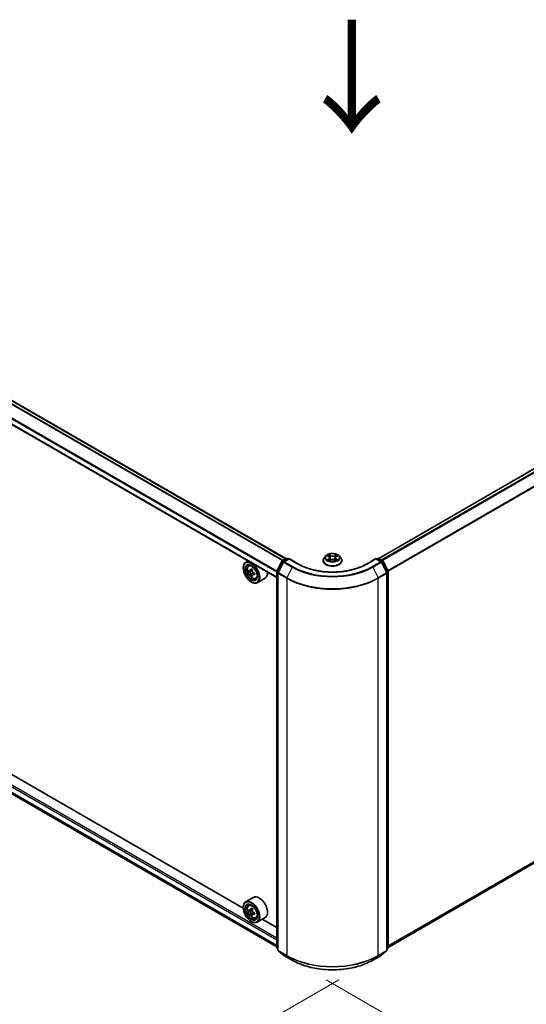
# Model space of a CAD drawing. Units: millimetres. Extents: x 36 to 9285, y 20 to 1846.
# Drawn here: x 160 to 216, y 496 to 605 of the extents above; entities that cross this region are included whole.
import ezdxf

# ---------------------------------------------------------------- set-up
doc = ezdxf.new("R2010")
doc.units = ezdxf.units.MM
doc.header["$LTSCALE"] = 2.5
doc.layers.get('Defpoints').update_dxf_attribs({"lineweight": 25})
for name, color, linetype, lineweight in [('Dimension (ISO)', 7, 'Continuous', 18), ('Symbol (ISO)', 7, 'Continuous', 18), ('Visible (ISO)', 7, 'Continuous', 35), ('Visible Narrow (ISO)', 7, 'Continuous', 25)]:
    doc.layers.add(name, color=color, linetype=linetype, lineweight=lineweight)
doc.styles.add('Note Text (TK)', font='MS PGothic.ttf')
doc.dimstyles.new('Default - Method 1b (TK)', dxfattribs={"dimscale": 2.5, "dimtxt": 2.5, "dimasz": 2.5, "dimexe": 1, "dimexo": 1.5, "dimgap": 1, "dimtad": 1, "dimdsep": 46, "dimtxsty": 'Note Text (TK)', "dimblk": 'OPEN', "dimcen": 0.09, "dimdle": 5, "dimclrd": 100, "dimclre": 100, "dimclrt": 7, "dimadec": 1, "dimazin": 1, "dimtfac": 1, "dimtmove": 0, "dimatfit": 3, "dimldrblk": 'OPEN', "dimfxl": 1, "dimtolj": 1, "dimlwd": -1, "dimlwe": -1, "dimarcsym": 0})

# ---------------------------------------------------------------- blocks, each defined once
blk = doc.blocks.new('_Open')
at = {"color": 0, "linetype": 'ByBlock', "lineweight": -2}
for p, q in [((-1, 0.167), (0, 0)), ((-1, -0.167), (0, 0)), ((0, 0), (-1, 0))]:
    blk.add_line(p, q, dxfattribs=at)
blk = doc.blocks.new('*D21')
at = {"layer": 'Defpoints', "color": 0}
for p in [(106.57, 551.24), (198.97, 501.14), (168.2, 483.38)]:
    blk.add_point(p, dxfattribs=at)
at = {"layer": 'Dimension (ISO)', "color": 100}
for p, q in [((102.84, 549.08), (76.88, 534.1)), ((84.76, 532.37), (162.81, 486.54)), ((195.23, 498.98), (165.71, 481.94))]:
    blk.add_line(p, q, dxfattribs=at)
at = {"layer": 'Dimension (ISO)', "color": 100, "xscale": 6.25, "yscale": 6.25, "zscale": 6.25}
for p, rotation in [((79.37, 535.53), 149.5784945962991), ((168.2, 483.38), 329.5784945962991)]:
    blk.add_blockref('_Open', p, dxfattribs=dict(at, rotation=rotation))
at = {"layer": 'Dimension (ISO)', "color": 7, "insert": (121.39, 516.72), "char_height": 6.25, "attachment_point": 4, "rotation": 329.5785, "style": 'Note Text (TK)'}
blk.add_mtext('\\A1;{\\Q29.578;\\W0.820;\\H0.816x;360}', dxfattribs=at)
blk = doc.blocks.new('*D22')
at = {"layer": 'Defpoints', "color": 0}
for p in [(300.16, 561.44), (190.08, 501.14), (221.64, 482.92)]:
    blk.add_point(p, dxfattribs=at)
at = {"layer": 'Dimension (ISO)', "color": 100}
for p, q in [((303.89, 559.28), (330.64, 543.84)), ((322.75, 542.12), (227.03, 486.08)), ((193.82, 498.98), (224.13, 481.48))]:
    blk.add_line(p, q, dxfattribs=at)
at = {"layer": 'Dimension (ISO)', "color": 100, "xscale": 6.25, "yscale": 6.25, "zscale": 6.25}
for p, rotation in [((328.14, 545.28), 30.3517929678738), ((221.64, 482.92), 210.3517929678738)]:
    blk.add_blockref('_Open', p, dxfattribs=dict(at, rotation=rotation))
at = {"layer": 'Dimension (ISO)', "color": 7, "insert": (268.5, 516.21), "char_height": 6.25, "attachment_point": 4, "rotation": 30.3518, "style": 'Note Text (TK)'}
blk.add_mtext('\\A1;{\\Q-29.648;\\W0.819;\\H0.816x;430}', dxfattribs=at)

msp = doc.modelspace()

# ---------------------------------------------------------------- linework, layer by layer
at = {"layer": 'Visible (ISO)'}
for p, q in [((295.5622, 600.8842), (199.6259, 545.4954)), ((189.3729, 545.4663), (111.1649, 590.6197)), ((188.3819, 543.3707), (110.1992, 588.5095)), ((200.6675, 502.5577), (295.9369, 557.5614)), ((110.7963, 547.4085), (188.3819, 502.6144)), ((184.678, 506.8784), (114.5563, 547.3632)), ((193.7923, 545.7681), (193.6151, 545.5705)), ((193.9662, 545.7896), (194.1179, 545.6989)), ((194.9316, 545.6989), (195.0833, 545.7896)), ((195.2572, 545.7681), (195.4343, 545.5705)), ((185.2148, 545.1992), (184.942, 545.0417)), ((185.2587, 544.6626), (185.3778, 544.7673)), ((188.3936, 544.0966), (188.9596, 545.2077)), ((189.1109, 545.0909), (188.5199, 543.9306)), ((189.0015, 545.2518), (189.4204, 545.4937)), ((189.7265, 545.4663), (189.1528, 545.1351)), ((189.5275, 545.4937), (189.6507, 545.4225)), ((189.7265, 545.43), (189.7265, 545.4663)), ((190.7145, 544.8959), (189.7265, 545.4663)), ((193.489, 545.2551), (193.489, 545.2669)), ((194.1461, 545.2486), (194.3041, 545.3367)), ((194.2115, 545.5741), (194.2408, 545.3014)), ((194.7453, 545.3367), (194.9033, 545.2486)), ((194.8379, 545.5741), (194.8087, 545.3014)), ((195.5604, 545.2551), (195.5604, 545.2669)), ((199.3229, 545.4663), (198.335, 544.8959)), ((199.3229, 545.4663), (199.3229, 545.43)), ((199.8966, 545.1351), (199.3229, 545.4663)), ((199.3987, 545.4225), (199.5219, 545.4937)), ((199.6291, 545.4937), (200.0479, 545.2518)), ((200.5296, 543.9306), (199.9385, 545.0909)), ((200.0898, 545.2077), (200.6559, 544.0966)), ((184.6757, 544.424), (184.6757, 544.4531)), ((185.4507, 544.1219), (185.2986, 544.0342)), ((185.6896, 544.2521), (185.477, 544.1293)), ((185.5163, 544.152), (185.6263, 544.0891)), ((185.6839, 543.7099), (185.5365, 543.6248)), ((185.9213, 543.8591), (185.707, 543.7354)), ((185.7468, 543.8817), (185.7473, 543.7587)), ((188.3819, 502.5172), (188.3819, 544.0479)), ((188.5082, 543.882), (188.5082, 502.2457)), ((200.5413, 502.2457), (200.5413, 543.882)), ((200.6675, 544.0479), (200.6675, 502.5172)), ((185.5596, 542.8931), (185.5849, 542.8785)), ((186.0578, 543.2786), (186.208, 543.3294)), ((187.0864, 543.3105), (186.2277, 542.8148)), ((185.8006, 508.0661), (184.942, 507.5704)), ((184.6757, 506.9526), (184.6757, 506.9818)), ((185.2587, 507.1913), (185.3778, 507.2959)), ((185.4478, 506.6511), (185.2983, 506.5648)), ((185.6914, 506.7818), (185.4779, 506.6585)), ((185.5178, 506.6815), (185.6259, 506.6191)), ((185.6845, 506.2411), (185.535, 506.1547)), ((185.9195, 506.3867), (185.706, 506.2634)), ((185.7459, 506.4113), (185.7459, 506.2865)), ((186.0578, 505.8072), (186.208, 505.858)), ((187.0864, 505.8392), (186.2277, 505.3434)), ((188.3819, 504.74), (186.7822, 505.6636)), ((185.5596, 505.4217), (185.5849, 505.4071)), ((188.5082, 502.364), (188.4217, 502.4339)), ((188.548, 502.1624), (189.139, 501.6846)), ((199.9104, 501.6846), (200.5015, 502.1624)), ((200.6277, 502.4339), (200.5413, 502.364)), ((189.1528, 501.6752), (190.0872, 501.1357)), ((198.9622, 501.1357), (199.8966, 501.6752))]:
    msp.add_line(p, q, dxfattribs=at)
for centre, start, end in [((189.0551, 545.159), 120, 153.004492), ((189.2064, 545.0423), 120, 153.004492), ((189.474, 545.4009), 60, 120), ((199.5755, 545.4009), 60, 120), ((199.843, 545.0423), 26.995508, 60), ((199.9944, 545.159), 26.995508, 60), ((188.4891, 544.0479), 153.004492, 180), ((188.6153, 543.882), 153.004492, 180), ((200.4341, 543.882), 0, 26.995508), ((200.5604, 544.0479), 0, 26.995508), ((188.4891, 502.5172), 180, 231.051724), ((188.6153, 502.2457), 180, 231.051724), ((200.4341, 502.2457), 308.948276, 0), ((200.5604, 502.5172), 308.948276, 0), ((189.2064, 501.7679), 231.051724, 240), ((199.843, 501.7679), 300, 308.948276)]:
    msp.add_arc(centre, 0.1071, start, end, dxfattribs=at)
for centre, major_axis in [((185.5596, 543.9137), (-0.625, 1.0825)), ((185.5596, 543.9137), (0.4821, -0.8351)), ((185.5596, 506.4423), (-0.625, 1.0825)), ((185.5596, 506.4423), (0.4821, -0.8351))]:
    msp.add_ellipse(centre, major_axis=major_axis, ratio=0.57735027, dxfattribs=at)
for centre, major_axis, ratio, start_param, end_param in [((185.5849, 543.9283), (0.6429, -1.1135), 0.57735027, 5.49778714, 10.21017612), ((185.5849, 543.9283), (0.4643, -0.8042), 0.57735027, 2.37524496, 7.049533), ((187.1058, 545.1691), (-1.27, -2.2212), 0.58013766, 5.45172251, 5.53898868), ((187.4211, 545.08), (-2.5949, -0.0108), 0.57454936, 0.6100906, 0.67439196), ((187.4218, 544.8973), (2.5949, 0.0108), 0.57454936, 3.75168325, 3.81598461), ((187.3425, 545.0337), (-1.288, -2.2527), 0.58013766, 5.32245615, 5.38675751), ((187.3425, 545.0337), (-1.288, -2.2527), 0.58013766, 5.60395367, 5.66825503), ((187.4199, 545.354), (-2.5586, -0.0107), 0.57454936, 0.73935695, 0.82662312), ((187.423, 544.6232), (2.5586, 0.0107), 0.57454936, 3.8809496, 3.96821577), ((185.6269, 543.9503), (0.0848, -0.1469), 0.57735027, 1.80720384, 2.36103412), ((187.5004, 544.9435), (1.288, 2.2527), 0.58013766, 2.1808635, 2.24516486), ((187.5004, 544.9435), (1.288, 2.2527), 0.58013766, 2.46236101, 2.52666237), ((185.6269, 543.9503), (0.0848, -0.1469), 0.57735027, 0.79023779, 1.35899882), ((187.4211, 545.08), (-2.5949, -0.0108), 0.57454936, 0.89158811, 0.95588947), ((187.4218, 544.8973), (2.5949, 0.0108), 0.57454936, 4.03318076, 4.09748212), ((187.7371, 544.8081), (1.27, 2.2212), 0.58013766, 2.31012985, 2.39739602), ((186.4435, 544.424), (0.6429, -1.1135), 0.57735027, 0, 0.84814375), ((185.5849, 506.4569), (0.6429, -1.1135), 0.57735027, 5.49778714, 10.21017612), ((186.4435, 506.9526), (0.6429, -1.1135), 0.57735027, 0, 3.14159265), ((185.5849, 506.4569), (0.4643, -0.8042), 0.57735027, 2.37524496, 7.049533), ((187.1058, 507.6995), (-1.2793, -2.2159), 0.57735027, 5.45415406, 5.54142023), ((187.4215, 507.6084), (-2.5949, 0), 0.57735027, 0.61249873, 0.67680009), ((187.4215, 507.4261), (2.5949, 0), 0.57735027, 3.75409138, 3.81839274), ((187.3425, 507.5628), (-1.2975, -2.2473), 0.57735027, 5.32488771, 5.38918907), ((187.4215, 507.8818), (-2.5587, 0), 0.57735027, 0.74176508, 0.82903125), ((185.6259, 506.4806), (0.0848, -0.1469), 0.57735027, 1.79506236, 2.35619449), ((187.5004, 507.4717), (1.2975, 2.2473), 0.57735027, 2.18329505, 2.24759641), ((187.3425, 507.5628), (-1.2975, -2.2473), 0.57735027, 5.60638522, 5.67068658), ((187.4215, 507.1527), (2.5587, 0), 0.57735027, 3.88335773, 3.9706239), ((187.5004, 507.4717), (1.2975, 2.2473), 0.57735027, 2.46479257, 2.52909393), ((185.6259, 506.4806), (0.0848, -0.1469), 0.57735027, 0.78539816, 1.3465303), ((187.4215, 507.6084), (-2.5949, 0), 0.57735027, 0.89399624, 0.9582976), ((187.4215, 507.4261), (2.5949, 0), 0.57735027, 4.03558889, 4.09989025), ((187.7371, 507.335), (1.2793, 2.2159), 0.57735027, 2.3125614, 2.39982758)]:
    msp.add_ellipse(centre, major_axis=major_axis, ratio=ratio, start_param=start_param, end_param=end_param, dxfattribs=at)
for points, knots in [([(195.2572, 545.7681), (195.2133, 545.817), (195.1577, 545.8599), (195.0264, 545.9338), (194.9498, 545.9642), (194.7857, 546.0085), (194.698, 546.0225), (194.5204, 546.0333), (194.4304, 546.0302), (194.2564, 546.007), (194.1723, 545.987), (194.0178, 545.9312), (193.9474, 545.8955), (193.8518, 545.827), (193.8197, 545.7987), (193.7923, 545.7681)], [2.8337611, 2.8337611, 2.8337611, 2.8337611, 3.15477403, 3.15477403, 3.48920263, 3.48920263, 3.82228008, 3.82228008, 4.15359352, 4.15359352, 4.48532943, 4.48532943, 4.81930739, 4.81930739, 5.02022053, 5.02022053, 5.02022053, 5.02022053]), ([(194.2115, 545.5741), (194.2105, 545.5838), (194.2082, 545.5934), (194.2015, 545.6122), (194.1971, 545.6213), (194.1861, 545.6389), (194.1797, 545.6474), (194.1649, 545.6636), (194.1566, 545.6713), (194.1384, 545.6858), (194.1285, 545.6926), (194.1179, 545.6989)], [2.418097846, 2.418097846, 2.418097846, 2.418097846, 2.559306149, 2.559306149, 2.700514452, 2.700514452, 2.841722755, 2.841722755, 2.982931058, 2.982931058, 3.124139361, 3.124139361, 3.124139361, 3.124139361]), ([(194.9316, 545.6989), (194.9209, 545.6926), (194.911, 545.6858), (194.8928, 545.6713), (194.8846, 545.6636), (194.8698, 545.6474), (194.8633, 545.6389), (194.8524, 545.6213), (194.8479, 545.6122), (194.8412, 545.5934), (194.839, 545.5838), (194.8379, 545.5741)], [4.729842273, 4.729842273, 4.729842273, 4.729842273, 4.871050576, 4.871050576, 5.012258879, 5.012258879, 5.153467182, 5.153467182, 5.294675485, 5.294675485, 5.435883788, 5.435883788, 5.435883788, 5.435883788]), ([(185.2587, 544.6626), (185.2203, 544.629), (185.1898, 544.586), (185.143, 544.4824), (185.1287, 544.4202), (185.1188, 544.2825), (185.1245, 544.206), (185.1556, 544.0493), (185.1811, 543.969), (185.2488, 543.8127), (185.2908, 543.7367), (185.3874, 543.596), (185.4419, 543.5312), (185.5589, 543.4191), (185.6214, 543.3718), (185.7492, 543.3001), (185.8147, 543.2758), (185.9401, 543.2562), (186.0004, 543.2596), (186.0563, 543.2781), (186.057, 543.2783), (186.0578, 543.2786)], [4.03709447, 4.03709447, 4.03709447, 4.03709447, 4.31559068, 4.31559068, 4.62740951, 4.62740951, 4.96104445, 4.96104445, 5.295386, 5.295386, 5.62746843, 5.62746843, 5.95932299, 5.95932299, 6.29315384, 6.29315384, 6.62787796, 6.62787796, 6.94457479, 6.94457479, 6.94880057, 6.94880057, 6.94880057, 6.94880057]), ([(198.335, 544.8959), (197.9388, 544.6671), (197.4779, 544.4736), (196.4726, 544.1778), (195.9284, 544.0757), (194.8112, 543.9735), (194.2383, 543.9735), (193.1211, 544.0757), (192.5769, 544.1778), (191.5716, 544.4736), (191.1107, 544.6671), (190.7145, 544.8959)], [3.14159265, 3.14159265, 3.14159265, 3.14159265, 3.45575192, 3.45575192, 3.76991118, 3.76991118, 4.08407045, 4.08407045, 4.39822972, 4.39822972, 4.71238898, 4.71238898, 4.71238898, 4.71238898]), ([(193.6151, 545.5705), (193.5992, 545.5527), (193.5845, 545.5343), (193.5581, 545.4963), (193.5464, 545.4768), (193.5259, 545.4367), (193.5172, 545.4162), (193.5033, 545.3744), (193.4979, 545.3532), (193.4908, 545.3103), (193.489, 545.2886), (193.489, 545.2669)], [5.020220532, 5.020220532, 5.020220532, 5.020220532, 5.115733854, 5.115733854, 5.211247177, 5.211247177, 5.306760499, 5.306760499, 5.402273821, 5.402273821, 5.497787144, 5.497787144, 5.497787144, 5.497787144]), ([(193.489, 545.2551), (193.489, 545.1912), (193.5058, 545.1275), (193.5711, 545.0055), (193.6208, 544.9474), (193.7489, 544.8421), (193.8284, 544.7952), (194.0084, 544.7188), (194.1089, 544.6893), (194.3202, 544.6504), (194.4309, 544.641), (194.6517, 544.6431), (194.7617, 544.6546), (194.9704, 544.6973), (195.069, 544.7285), (195.2451, 544.8083), (195.3225, 544.8569), (195.4473, 544.967), (195.495, 545.0287), (195.5482, 545.1462), (195.5604, 545.2006), (195.5604, 545.2551)], [5.49778714, 5.49778714, 5.49778714, 5.49778714, 5.79749772, 5.79749772, 6.1099087, 6.1099087, 6.43440174, 6.43440174, 6.76012968, 6.76012968, 7.08488016, 7.08488016, 7.40923501, 7.40923501, 7.73406911, 7.73406911, 8.0598665, 8.0598665, 8.38378156, 8.38378156, 8.6393798, 8.6393798, 8.6393798, 8.6393798]), ([(194.0348, 545.3248), (194.0413, 545.3195), (194.0483, 545.3141), (194.0633, 545.3033), (194.0713, 545.298), (194.0883, 545.2874), (194.0973, 545.2821), (194.1163, 545.2719), (194.1262, 545.2669), (194.1427, 545.2592), (194.1489, 545.2564), (194.1552, 545.2537)], [6.105697803, 6.105697803, 6.105697803, 6.105697803, 6.175847739, 6.175847739, 6.245997675, 6.245997675, 6.316147612, 6.316147612, 6.386297548, 6.386297548, 6.427172221, 6.427172221, 6.427172221, 6.427172221]), ([(194.7453, 545.3367), (194.7215, 545.35), (194.6944, 545.361), (194.6361, 545.3777), (194.6049, 545.3834), (194.541, 545.3891), (194.5084, 545.3891), (194.4445, 545.3834), (194.4133, 545.3777), (194.355, 545.361), (194.3279, 545.35), (194.3041, 545.3367)], [3.15904595, 3.15904595, 3.15904595, 3.15904595, 3.46622389, 3.46622389, 3.77340184, 3.77340184, 4.08057979, 4.08057979, 4.38775774, 4.38775774, 4.69493569, 4.69493569, 4.69493569, 4.69493569]), ([(194.8942, 545.2537), (194.9006, 545.2564), (194.9068, 545.2592), (194.9232, 545.2669), (194.9332, 545.2719), (194.9521, 545.2821), (194.9611, 545.2874), (194.9782, 545.298), (194.9862, 545.3033), (195.0012, 545.3141), (195.0082, 545.3195), (195.0146, 545.3248)], [1.426809413, 1.426809413, 1.426809413, 1.426809413, 1.467684086, 1.467684086, 1.537834022, 1.537834022, 1.607983959, 1.607983959, 1.678133895, 1.678133895, 1.748283831, 1.748283831, 1.748283831, 1.748283831]), ([(195.5604, 545.2669), (195.5604, 545.2886), (195.5586, 545.3103), (195.5515, 545.3532), (195.5462, 545.3744), (195.5322, 545.4162), (195.5235, 545.4367), (195.5031, 545.4768), (195.4913, 545.4963), (195.4649, 545.5343), (195.4503, 545.5527), (195.4343, 545.5705)], [2.35619449, 2.35619449, 2.35619449, 2.35619449, 2.451707813, 2.451707813, 2.547221135, 2.547221135, 2.642734457, 2.642734457, 2.73824778, 2.73824778, 2.833761102, 2.833761102, 2.833761102, 2.833761102]), ([(185.3981, 544.1405), (185.4115, 544.131), (185.4261, 544.1245), (185.4537, 544.1206), (185.4667, 544.1233), (185.488, 544.1358), (185.4976, 544.1465), (185.5116, 544.1748), (185.5159, 544.1925), (185.5175, 544.2108)], [0, 0, 0, 0, 0.0179369429, 0.0179369429, 0.0358738858, 0.0358738858, 0.0538108287, 0.0538108287, 0.0717477716, 0.0717477716, 0.0717477716, 0.0717477716]), ([(185.5194, 543.7504), (185.5177, 543.7668), (185.5132, 543.7863), (185.499, 543.8264), (185.4892, 543.8471), (185.4677, 543.884), (185.4546, 543.9027), (185.4269, 543.9349), (185.4123, 543.9483), (185.3989, 543.9578)], [0, 0, 0, 0, 0.0179369429, 0.0179369429, 0.0358738858, 0.0358738858, 0.0538108287, 0.0538108287, 0.0717477716, 0.0717477716, 0.0717477716, 0.0717477716]), ([(185.6753, 544.1205), (185.6738, 544.1022), (185.6754, 544.0811), (185.6859, 544.0388), (185.6947, 544.0176), (185.7162, 543.9807), (185.7302, 543.9625), (185.7617, 543.9326), (185.7792, 543.9208), (185.7959, 543.9131)], [0, 0, 0, 0, 0.0179369429, 0.0179369429, 0.0358738858, 0.0358738858, 0.0538108287, 0.0538108287, 0.0717477716, 0.0717477716, 0.0717477716, 0.0717477716]), ([(185.7966, 543.7304), (185.78, 543.7381), (185.7625, 543.743), (185.7311, 543.7446), (185.7172, 543.7414), (185.6959, 543.7289), (185.6872, 543.7188), (185.677, 543.6926), (185.6756, 543.6766), (185.6773, 543.6602)], [0, 0, 0, 0, 0.0179369429, 0.0179369429, 0.0358738858, 0.0358738858, 0.0538108287, 0.0538108287, 0.0717477716, 0.0717477716, 0.0717477716, 0.0717477716]), ([(185.2587, 507.1913), (185.2203, 507.1576), (185.1898, 507.1146), (185.143, 507.011), (185.1287, 506.9489), (185.1188, 506.8111), (185.1245, 506.7347), (185.1556, 506.5779), (185.1811, 506.4976), (185.2488, 506.3413), (185.2908, 506.2653), (185.3874, 506.1246), (185.4419, 506.0599), (185.5589, 505.9477), (185.6214, 505.9004), (185.7492, 505.8288), (185.8147, 505.8045), (185.9401, 505.7848), (186.0004, 505.7883), (186.0563, 505.8067), (186.057, 505.807), (186.0578, 505.8072)], [4.04193409, 4.04193409, 4.04193409, 4.04193409, 4.32043031, 4.32043031, 4.63224914, 4.63224914, 4.96588408, 4.96588408, 5.30022563, 5.30022563, 5.63230805, 5.63230805, 5.96416262, 5.96416262, 6.29799346, 6.29799346, 6.63271759, 6.63271759, 6.94941442, 6.94941442, 6.9536402, 6.9536402, 6.9536402, 6.9536402]), ([(185.3985, 506.6701), (185.4119, 506.6605), (185.4265, 506.6538), (185.4542, 506.6498), (185.4672, 506.6524), (185.4886, 506.6647), (185.4983, 506.6752), (185.5124, 506.7034), (185.5168, 506.721), (185.5185, 506.7393)], [0, 0, 0, 0, 0.0179369429, 0.0179369429, 0.0358738858, 0.0358738858, 0.0538108287, 0.0538108287, 0.0717477716, 0.0717477716, 0.0717477716, 0.0717477716]), ([(185.6763, 506.6482), (185.6747, 506.6299), (185.6762, 506.6088), (185.6866, 506.5665), (185.6953, 506.5453), (185.7167, 506.5083), (185.7307, 506.4901), (185.7621, 506.46), (185.7796, 506.4481), (185.7963, 506.4404)], [0, 0, 0, 0, 0.0179369429, 0.0179369429, 0.0358738858, 0.0358738858, 0.0538108287, 0.0538108287, 0.0717477716, 0.0717477716, 0.0717477716, 0.0717477716]), ([(185.5185, 506.28), (185.5168, 506.2964), (185.5124, 506.3159), (185.4983, 506.356), (185.4886, 506.3767), (185.4672, 506.4136), (185.4542, 506.4324), (185.4265, 506.4647), (185.4119, 506.4782), (185.3985, 506.4878)], [0, 0, 0, 0, 0.0179369429, 0.0179369429, 0.0358738858, 0.0358738858, 0.0538108287, 0.0538108287, 0.0717477716, 0.0717477716, 0.0717477716, 0.0717477716]), ([(185.7963, 506.2582), (185.7796, 506.2659), (185.7621, 506.2709), (185.7307, 506.2727), (185.7167, 506.2696), (185.6953, 506.2573), (185.6866, 506.2473), (185.6762, 506.2213), (185.6747, 506.2053), (185.6763, 506.1889)], [0, 0, 0, 0, 0.0179369429, 0.0179369429, 0.0358738858, 0.0358738858, 0.0538108287, 0.0538108287, 0.0717477716, 0.0717477716, 0.0717477716, 0.0717477716]), ([(190.0872, 501.1357), (190.5547, 500.8658), (191.0941, 500.6397), (192.2655, 500.2951), (192.8973, 500.1767), (194.1929, 500.0582), (194.8565, 500.0582), (196.1522, 500.1767), (196.7839, 500.2951), (197.9553, 500.6397), (198.4947, 500.8658), (198.9622, 501.1357)], [1.57079633, 1.57079633, 1.57079633, 1.57079633, 1.88495559, 1.88495559, 2.19911486, 2.19911486, 2.51327412, 2.51327412, 2.82743339, 2.82743339, 3.14159265, 3.14159265, 3.14159265, 3.14159265])]:
    msp.add_open_spline(points, degree=3, knots=knots, dxfattribs=at)
at = {"layer": 'Visible Narrow (ISO)'}
for p, q in [((199.6574, 545.4773), (295.6157, 600.8789)), ((295.8833, 600.7244), (199.9249, 545.3228)), ((200.0104, 545.2735), (295.9415, 600.6593)), ((296.5326, 599.4991), (200.6369, 544.1337)), ((200.6645, 544.0733), (296.5501, 599.4329)), ((110.7932, 590.4097), (189.0052, 545.2539)), ((189.0622, 545.2868), (110.832, 590.4531)), ((111.1114, 590.6144), (189.3416, 545.4481)), ((110.177, 589.179), (188.3819, 544.0273)), ((188.3857, 544.076), (110.1887, 589.2231)), ((188.3819, 543.4069), (110.177, 588.5585)), ((296.5501, 558.0882), (200.6675, 502.7304)), ((200.6675, 502.6947), (296.5326, 558.0424)), ((295.9415, 557.5646), (200.6675, 502.5582)), ((110.177, 548.5502), (188.3819, 503.3986)), ((188.3819, 502.7782), (110.177, 547.9298)), ((110.1887, 547.8992), (188.3819, 502.7543)), ((188.3819, 503.5735), (110.2527, 548.6814)), ((188.3819, 502.6147), (110.7932, 547.4106)), ((193.9153, 545.8138), (194.1087, 545.6982)), ((194.3128, 545.816), (194.1125, 545.9277)), ((194.1745, 545.8655), (194.3005, 545.7953)), ((194.3005, 545.7953), (194.2824, 545.5424)), ((194.9369, 545.9277), (194.7366, 545.816)), ((194.749, 545.7953), (194.8749, 545.8655)), ((194.749, 545.7953), (194.767, 545.5424)), ((194.9407, 545.6982), (195.1341, 545.8138)), ((188.4309, 544.0703), (188.9969, 545.1814)), ((188.5571, 543.9044), (189.1482, 545.0647)), ((188.9969, 545.1814), (189.1225, 545.1089)), ((189.0551, 545.2465), (189.474, 545.4883)), ((189.2005, 545.1626), (189.0551, 545.2465)), ((189.1482, 545.0647), (190.0826, 544.5252)), ((189.2064, 545.1297), (189.7265, 545.43)), ((190.1408, 544.5903), (189.2064, 545.1297)), ((189.474, 545.4883), (189.6194, 545.4044)), ((189.7265, 545.43), (190.6609, 544.8906)), ((194.1087, 545.4535), (193.9153, 545.3378)), ((193.9999, 545.3603), (194.1215, 545.433)), ((194.1125, 545.224), (194.3128, 545.3357)), ((194.1215, 545.433), (194.1341, 545.2632)), ((194.7366, 545.3357), (194.9369, 545.224)), ((194.9279, 545.433), (194.9154, 545.2632)), ((194.9279, 545.433), (195.0495, 545.3603)), ((195.1341, 545.3378), (194.9407, 545.4535)), ((198.3886, 544.8906), (199.3229, 545.43)), ((199.843, 545.1297), (198.9087, 544.5903)), ((198.9669, 544.5252), (199.9012, 545.0647)), ((199.3229, 545.43), (199.843, 545.1297)), ((199.4301, 545.4044), (199.5755, 545.4883)), ((199.5755, 545.4883), (199.9944, 545.2465)), ((199.9944, 545.2465), (199.849, 545.1626)), ((199.9012, 545.0647), (200.4923, 543.9044)), ((199.9269, 545.1089), (200.0526, 545.1814)), ((200.0526, 545.1814), (200.6186, 544.0703)), ((185.3989, 543.9578), (185.6263, 544.0891)), ((185.5175, 544.2108), (185.6501, 544.2874)), ((185.7468, 543.8817), (185.5194, 543.7504)), ((185.9281, 543.8063), (185.7966, 543.7304)), ((188.4133, 502.4735), (188.4133, 544.0042)), ((188.4133, 544.0042), (188.5246, 543.9399)), ((188.5546, 543.9989), (188.4309, 544.0703)), ((188.5396, 543.8383), (189.474, 543.2988)), ((188.5396, 502.202), (188.5396, 543.8383)), ((189.4915, 543.3649), (188.5571, 543.9044)), ((190.0826, 544.5252), (189.4915, 543.3649)), ((198.9669, 544.5252), (199.5579, 543.3649)), ((200.4923, 543.9044), (199.5579, 543.3649)), ((199.5755, 543.2988), (200.5099, 543.8383)), ((200.6186, 544.0703), (200.4948, 543.9989)), ((200.5099, 543.8383), (200.5099, 502.202)), ((200.5249, 543.9399), (200.6361, 544.0042)), ((200.6361, 544.0042), (200.6361, 502.4735)), ((189.474, 543.2988), (189.474, 501.6625)), ((199.5755, 501.6625), (199.5755, 543.2988)), ((185.3985, 506.4878), (185.6259, 506.6191)), ((185.5185, 506.7393), (185.6505, 506.8155)), ((185.7459, 506.4113), (185.5185, 506.28)), ((185.9283, 506.3344), (185.7963, 506.2582)), ((188.5082, 502.4187), (188.4133, 502.4735)), ((188.5082, 502.3651), (188.4309, 502.4276)), ((188.4309, 502.4276), (188.5082, 502.3829)), ((189.474, 501.6625), (188.5396, 502.202)), ((200.5099, 502.202), (199.5755, 501.6625)), ((200.6361, 502.4735), (200.5413, 502.4187)), ((200.6186, 502.4276), (200.5413, 502.3651)), ((200.5413, 502.3829), (200.6186, 502.4276)), ((188.5571, 502.1561), (189.4915, 501.6166)), ((189.1482, 501.6783), (188.5571, 502.1561)), ((190.0826, 501.1389), (189.1482, 501.6783)), ((190.0826, 501.1389), (189.4915, 501.6166)), ((199.9012, 501.6783), (198.9669, 501.1389)), ((198.9669, 501.1389), (199.5579, 501.6166)), ((199.5579, 501.6166), (200.4923, 502.1561)), ((200.4923, 502.1561), (199.9012, 501.6783))]:
    msp.add_line(p, q, dxfattribs=at)
for centre, major_axis, ratio, start_param, end_param in [((194.5247, 545.5493), (-0.8247, 0), 0.57735027, 5.8056187, 9.90234457), ((194.5247, 545.5758), (-0.7357, 0), 0.57735027, 5.30710262, 5.68847167), ((194.5247, 545.4948), (0.5758, 0), 0.57735027, 2.17629431, 2.42062218), ((194.1087, 545.6836), (0.0092, 0.0153), 0.58733849, 0, 0.79427846), ((193.8893, 545.5758), (0.3051, 0), 0.57735027, 5.51524044, 7.05113018), ((194.1622, 545.8594), (-0.0146, -0.0103), 0.18497367, 1.04331702, 2.43849919), ((194.2061, 545.7671), (-0.0172, -0.0048), 0.22291783, 3.85158054, 5.20700366), ((194.3128, 545.8014), (-0.0087, -0.0156), 0.56718618, 3.91841516, 5.40194502), ((194.5247, 545.9294), (0.3229, 0), 0.57735027, 3.94444411, 5.48033385), ((194.5247, 545.9427), (-0.3051, 0), 0.57735027, 0.80285146, 2.3387412), ((194.7366, 545.8014), (0.0087, -0.0156), 0.56718618, 0.88124028, 2.36477015), ((195.1602, 545.5758), (-0.3051, 0), 0.57735027, 5.51524044, 7.05113018), ((194.8433, 545.7671), (-0.0172, 0.0048), 0.22291783, 4.2177743, 5.57319742), ((194.5247, 545.4948), (0.5758, 0), 0.57735027, 0.72097047, 0.96529834), ((194.8873, 545.8594), (-0.0146, 0.0103), 0.18497367, 0.70309346, 2.09827563), ((194.9407, 545.6836), (-0.0092, 0.0153), 0.58733849, 5.48890685, 6.28318531), ((194.5247, 545.5758), (-0.7357, 0), 0.57735027, 3.7363063, 4.11767534), ((185.7043, 543.9972), (-0.4022, 0.6966), 0.57735027, 5.85940152, 6.39812858), ((189.0551, 545.159), (-0.0955, 0.0486), 0.07392213, 0, 0.95337534), ((189.0551, 545.159), (0.0536, 0.0928), 0.57735027, 0.78539816, 1.66145621), ((189.0551, 545.159), (-0.0536, 0.0928), 0.57735027, 5.49778714, 6.28318531), ((189.2064, 545.0423), (-0.0955, 0.0486), 0.07392213, 0, 0.95337534), ((189.2064, 545.0423), (0.0536, 0.0928), 0.57735027, 0.78539816, 1.66145621), ((189.2064, 545.0423), (-0.0536, 0.0928), 0.57735027, 5.49778714, 6.28318531), ((189.474, 545.4009), (-0.0536, 0.0928), 0.57735027, 5.49778714, 6.28318531), ((189.474, 545.4009), (0.0536, 0.0928), 0.57735027, 0, 0.78539816), ((190.1408, 544.5028), (-0.0536, -0.0928), 0.57735027, 3.92699082, 4.80304887), ((194.5247, 547.1213), (-6.1998, 0), 0.57735027, 0.78539816, 2.35619449), ((190.6609, 544.8031), (0.0536, 0.0928), 0.57735027, 0, 0.78539816), ((194.5247, 547.1213), (5.4643, 0), 0.57735027, 3.92699082, 5.49778714), ((194.5247, 545.2987), (-1.0242, 0), 0.57735027, 5.8056187, 9.90234457), ((194.5247, 545.2669), (-1.0357, 0), 0.57735027, 0, 3.14159265), ((194.5247, 545.2551), (1.0357, 0), 0.57735027, 3.14159265, 6.28318531), ((194.5247, 545.5758), (0.7357, 0), 0.57735027, 3.7363063, 4.11767534), ((194.0127, 545.3545), (-0.0034, -0.0175), 0.77975364, 4.52690487, 5.92208704), ((194.0645, 545.3174), (-0.0152, -0.0094), 0.72973605, 5.16344533, 5.77548257), ((194.1087, 545.4389), (0.0092, -0.0153), 0.58733849, 0.86378433, 2.3473142), ((193.8893, 545.5625), (0.3229, 0), 0.57735027, 5.51524044, 6.34508866), ((194.2701, 545.5363), (-0.0172, -0.0048), 0.22288452, 3.85157383, 5.20261978), ((194.3128, 545.3211), (-0.0087, 0.0156), 0.56718618, 5.5063628, 6.28318531), ((194.5247, 545.209), (0.3051, 0), 0.57735027, 0.80285146, 2.3387412), ((194.7366, 545.3211), (0.0087, 0.0156), 0.56718618, 0, 0.7768225), ((194.7794, 545.5363), (-0.0172, 0.0048), 0.22288452, 4.22215818, 5.57320413), ((195.1602, 545.5625), (-0.3229, 0), 0.57735027, 6.22128195, 7.05113018), ((194.9407, 545.4389), (-0.0092, -0.0153), 0.58733849, 3.93587111, 5.41940097), ((194.5247, 545.5758), (0.7357, 0), 0.57735027, 5.30710262, 5.68847167), ((194.985, 545.3174), (-0.0152, 0.0094), 0.72973605, 3.64929539, 4.26133263), ((195.0367, 545.3545), (0.0034, -0.0175), 0.77975364, 0.36109827, 1.75628044), ((198.3886, 544.8031), (-0.0536, 0.0928), 0.57735027, 5.49778714, 6.28318531), ((198.9087, 544.5028), (0.0536, -0.0928), 0.57735027, 1.48013644, 2.35619449), ((199.5755, 545.4009), (-0.0536, 0.0928), 0.57735027, 5.49778714, 6.28318531), ((199.5755, 545.4009), (0.0536, 0.0928), 0.57735027, 0, 0.78539816), ((199.843, 545.0423), (0.0536, 0.0928), 0.57735027, 0, 0.78539816), ((199.843, 545.0423), (0.0536, -0.0928), 0.57735027, 1.48013644, 2.35619449), ((199.843, 545.0423), (0.0955, 0.0486), 0.07392213, 5.32980996, 6.28318531), ((199.9944, 545.159), (0.0536, 0.0928), 0.57735027, 0, 0.78539816), ((199.9944, 545.159), (0.0536, -0.0928), 0.57735027, 1.48013644, 2.35619449), ((199.9944, 545.159), (0.0955, 0.0486), 0.07392213, 5.32980996, 6.28318531), ((188.4891, 544.0479), (-0.1071, 0), 0.57735027, 0, 0.78539816), ((188.4891, 544.0479), (-0.0955, 0.0486), 0.07392213, 0, 0.95337534), ((188.4891, 544.0479), (0.0536, 0.0928), 0.57735027, 1.66145621, 2.35619449), ((188.6153, 543.882), (-0.1071, 0), 0.57735027, 0, 0.78539816), ((188.6153, 543.882), (-0.0955, 0.0486), 0.07392213, 0, 0.95337534), ((188.6153, 543.882), (0.0536, 0.0928), 0.57735027, 1.66145621, 2.35619449), ((194.5247, 547.0899), (6.2821, 0), 0.57735027, 3.92699082, 5.49778714), ((200.4341, 543.882), (0.0955, 0.0486), 0.07392213, 5.32980996, 6.28318531), ((200.4341, 543.882), (0.0536, -0.0928), 0.57735027, 0.78539816, 1.48013644), ((200.4341, 543.882), (0.1071, 0), 0.57735027, 5.49778714, 6.28318531), ((200.5604, 544.0479), (0.0955, 0.0486), 0.07392213, 5.32980996, 6.28318531), ((200.5604, 544.0479), (0.0536, -0.0928), 0.57735027, 0.78539816, 1.48013644), ((200.5604, 544.0479), (0.1071, 0), 0.57735027, 5.49778714, 6.28318531), ((185.7043, 543.9972), (0.4022, -0.6966), 0.57735027, 6.16824203, 6.70696909), ((189.5497, 543.3425), (0.0536, 0.0928), 0.57735027, 1.66145621, 2.35619449), ((194.5247, 546.2149), (7.1429, 0), 0.57735027, 3.92699082, 5.49778714), ((194.5247, 546.2709), (-7.118, 0), 0.57735027, 0.78539816, 2.35619449), ((199.4997, 543.3425), (-0.0536, 0.0928), 0.57735027, 3.92699082, 4.62172909), ((185.7043, 506.5259), (-0.4022, 0.6966), 0.57735027, 5.85940152, 6.39812858), ((185.7043, 506.5259), (0.4022, -0.6966), 0.57735027, 6.16824203, 6.70696909), ((188.4891, 502.5172), (-0.1071, 0), 0.57735027, 0, 0.78539816), ((188.4891, 502.5172), (-0.0536, -0.0928), 0.57735027, 5.49778714, 6.19252542), ((188.4891, 502.5172), (-0.0674, -0.0833), 0.8131434, 0, 0.12734403), ((188.6153, 502.2457), (-0.1071, 0), 0.57735027, 0, 0.78539816), ((188.6153, 502.2457), (-0.0536, -0.0928), 0.57735027, 5.49778714, 6.19252542), ((188.6153, 502.2457), (-0.0674, -0.0833), 0.8131434, 0, 0.12734403), ((200.4341, 502.2457), (0.0536, -0.0928), 0.57735027, 0.09065989, 0.78539816), ((200.4341, 502.2457), (0.0674, -0.0833), 0.8131434, 6.15584128, 6.28318531), ((200.4341, 502.2457), (0.1071, 0), 0.57735027, 5.49778714, 6.28318531), ((200.5604, 502.5172), (0.0536, -0.0928), 0.57735027, 0.09065989, 0.78539816), ((200.5604, 502.5172), (0.0674, -0.0833), 0.8131434, 6.15584128, 6.28318531), ((200.5604, 502.5172), (0.1071, 0), 0.57735027, 5.49778714, 6.28318531), ((189.2064, 501.7679), (-0.0674, -0.0833), 0.8131434, 0, 0.12734403), ((189.2064, 501.7679), (-0.0536, -0.0928), 0.57735027, 6.19252542, 6.28318531), ((189.5497, 501.7062), (-0.0536, -0.0928), 0.57735027, 5.49778714, 6.19252542), ((194.5247, 504.5786), (-7.1429, 0), 0.57735027, 0.78539816, 2.35619449), ((194.5247, 504.5225), (7.118, 0), 0.57735027, 3.92699082, 5.49778714), ((190.1408, 501.2285), (-0.0536, -0.0928), 0.57735027, 6.19252542, 6.28318531), ((194.5247, 503.7035), (-6.2821, 0), 0.57735027, 0.78539816, 2.35619449), ((198.9087, 501.2285), (0.0536, -0.0928), 0.57735027, 0, 0.09065989), ((199.4997, 501.7062), (0.0536, -0.0928), 0.57735027, 0.09065989, 0.78539816), ((199.843, 501.7679), (0.0536, -0.0928), 0.57735027, 0, 0.09065989), ((199.843, 501.7679), (0.0674, -0.0833), 0.8131434, 6.15584128, 6.28318531)]:
    msp.add_ellipse(centre, major_axis=major_axis, ratio=ratio, start_param=start_param, end_param=end_param, dxfattribs=at)
for centre, major_axis in [((194.5247, 545.5758), (0.7648, 0)), ((185.6641, 543.974), (0.3773, -0.6535)), ((185.6641, 506.5026), (0.3773, -0.6535))]:
    msp.add_ellipse(centre, major_axis=major_axis, ratio=0.57735027, dxfattribs=at)
for points, knots in [([(194.0008, 545.769), (193.9979, 545.7722), (193.9948, 545.7752), (193.9839, 545.7849), (193.9753, 545.7906), (193.9585, 545.7998), (193.9502, 545.8034), (193.933, 545.8095), (193.9241, 545.8119), (193.9153, 545.8138)], [0.0019082576, 0.0019082576, 0.0019082576, 0.0019082576, 0.0059340385, 0.0059340385, 0.0154285, 0.0154285, 0.0237449879, 0.0237449879, 0.0323943032, 0.0323943032, 0.0323943032, 0.0323943032]), ([(193.9153, 545.8138), (193.9234, 545.8108), (193.9315, 545.8074), (193.9472, 545.8001), (193.9548, 545.7962), (193.9635, 545.7912), (193.9649, 545.7904), (193.9662, 545.7896)], [-0.0323943032, -0.0323943032, -0.0323943032, -0.0323943032, -0.0237449879, -0.0237449879, -0.0154285, -0.0154285, -0.013913302, -0.013913302, -0.013913302, -0.013913302]), ([(194.1745, 545.8655), (194.1687, 545.8712), (194.163, 545.8771), (194.1487, 545.892), (194.1403, 545.9009), (194.1254, 545.9158), (194.1189, 545.922), (194.1125, 545.9277)], [-0.0320559737, -0.0320559737, -0.0320559737, -0.0320559737, -0.0236501899, -0.0236501899, -0.0102009359, -0.0102009359, 0.0003383294, 0.0003383294, 0.0003383294, 0.0003383294]), ([(194.1125, 545.9277), (194.1165, 545.9215), (194.1205, 545.9143), (194.13, 545.8965), (194.1357, 545.8855), (194.1466, 545.8666), (194.1512, 545.8591), (194.1565, 545.8519)], [-0.0003383294, -0.0003383294, -0.0003383294, -0.0003383294, 0.0102009359, 0.0102009359, 0.0236501899, 0.0236501899, 0.0320559737, 0.0320559737, 0.0320559737, 0.0320559737]), ([(194.1565, 545.8519), (194.1655, 545.8394), (194.1735, 545.826), (194.1873, 545.7978), (194.1929, 545.783), (194.197, 545.7682)], [-0.0289828459, -0.0289828459, -0.0289828459, -0.0289828459, -0.0145850634, -0.0145850634, 0, 0, 0, 0]), ([(194.2185, 545.7732), (194.2139, 545.7895), (194.2078, 545.8058), (194.193, 545.8369), (194.1843, 545.8518), (194.1745, 545.8655)], [0, 0, 0, 0, 0.0145850634, 0.0145850634, 0.0289828459, 0.0289828459, 0.0289828459, 0.0289828459]), ([(194.197, 545.7682), (194.2077, 545.7297), (194.2183, 545.6913), (194.2397, 545.6143), (194.2504, 545.5759), (194.261, 545.5374)], [-0.0687798542, -0.0687798542, -0.0687798542, -0.0687798542, -0.0343899271, -0.0343899271, 0, 0, 0, 0]), ([(194.2824, 545.5424), (194.2718, 545.5809), (194.2611, 545.6193), (194.2398, 545.6962), (194.2291, 545.7347), (194.2185, 545.7732)], [0, 0, 0, 0, 0.0343899271, 0.0343899271, 0.0687798542, 0.0687798542, 0.0687798542, 0.0687798542]), ([(194.831, 545.7732), (194.8203, 545.7347), (194.8097, 545.6962), (194.7883, 545.6193), (194.7777, 545.5809), (194.767, 545.5424)], [0, 0, 0, 0, 0.0343899271, 0.0343899271, 0.0687798542, 0.0687798542, 0.0687798542, 0.0687798542]), ([(194.7884, 545.5374), (194.7991, 545.5759), (194.8098, 545.6143), (194.8311, 545.6913), (194.8418, 545.7297), (194.8524, 545.7682)], [-0.0687798542, -0.0687798542, -0.0687798542, -0.0687798542, -0.0343899271, -0.0343899271, 0, 0, 0, 0]), ([(194.8749, 545.8655), (194.8651, 545.8517), (194.8564, 545.8367), (194.8415, 545.8056), (194.8355, 545.7894), (194.831, 545.7732)], [0, 0, 0, 0, 0.014491423, 0.014491423, 0.0289828459, 0.0289828459, 0.0289828459, 0.0289828459]), ([(194.8524, 545.7682), (194.8565, 545.7829), (194.8621, 545.7976), (194.8758, 545.8258), (194.8839, 545.8394), (194.893, 545.8519)], [-0.0289828459, -0.0289828459, -0.0289828459, -0.0289828459, -0.014491423, -0.014491423, 0, 0, 0, 0]), ([(194.9369, 545.9277), (194.9317, 545.923), (194.9264, 545.918), (194.9159, 545.9077), (194.9107, 545.9024), (194.8995, 545.8907), (194.8934, 545.8843), (194.8831, 545.8736), (194.879, 545.8695), (194.8749, 545.8655)], [-0.0323943032, -0.0323943032, -0.0323943032, -0.0323943032, -0.0237449879, -0.0237449879, -0.0154285, -0.0154285, -0.0059340385, -0.0059340385, 0, 0, 0, 0]), ([(194.893, 545.8519), (194.8967, 545.857), (194.9001, 545.8622), (194.9082, 545.8757), (194.9127, 545.8838), (194.9204, 545.8983), (194.9238, 545.9047), (194.9304, 545.9169), (194.9337, 545.9226), (194.9369, 545.9277)], [0, 0, 0, 0, 0.0059340385, 0.0059340385, 0.0154285, 0.0154285, 0.0237449879, 0.0237449879, 0.0323943032, 0.0323943032, 0.0323943032, 0.0323943032]), ([(195.1341, 545.8138), (195.1234, 545.8115), (195.1125, 545.8084), (195.0885, 545.7989), (195.0756, 545.7921), (195.0585, 545.7789), (195.0533, 545.7742), (195.0487, 545.769)], [-0.0003383294, -0.0003383294, -0.0003383294, -0.0003383294, 0.0102009359, 0.0102009359, 0.0236501899, 0.0236501899, 0.0301477161, 0.0301477161, 0.0301477161, 0.0301477161]), ([(195.0833, 545.7896), (195.0902, 545.7938), (195.0974, 545.7976), (195.1144, 545.8059), (195.1243, 545.8101), (195.1341, 545.8138)], [-0.0181426717, -0.0181426717, -0.0181426717, -0.0181426717, -0.0102009359, -0.0102009359, 0.0003383294, 0.0003383294, 0.0003383294, 0.0003383294]), ([(193.9999, 545.3603), (193.994, 545.3592), (193.9873, 545.358), (193.9691, 545.3541), (193.9571, 545.3512), (193.935, 545.3448), (193.9251, 545.3415), (193.9153, 545.3378)], [-0.0320559737, -0.0320559737, -0.0320559737, -0.0320559737, -0.0236501899, -0.0236501899, -0.0102009359, -0.0102009359, 0.0003383294, 0.0003383294, 0.0003383294, 0.0003383294]), ([(193.9153, 545.3378), (193.9261, 545.3401), (193.9369, 545.3416), (193.961, 545.3432), (193.9739, 545.3429), (193.9926, 545.3411), (193.9992, 545.3401), (194.0047, 545.339)], [-0.0003383294, -0.0003383294, -0.0003383294, -0.0003383294, 0.0102009359, 0.0102009359, 0.0236501899, 0.0236501899, 0.0320559737, 0.0320559737, 0.0320559737, 0.0320559737]), ([(194.0517, 545.3232), (194.0454, 545.3333), (194.0377, 545.3416), (194.0202, 545.3541), (194.0105, 545.3583), (193.9999, 545.3603)], [0, 0, 0, 0, 0.0145850634, 0.0145850634, 0.0289828459, 0.0289828459, 0.0289828459, 0.0289828459]), ([(194.0047, 545.339), (194.0141, 545.3372), (194.0229, 545.3335), (194.0322, 545.327), (194.0335, 545.3259), (194.0348, 545.3248)], [-0.0289828459, -0.0289828459, -0.0289828459, -0.0289828459, -0.0145850634, -0.0145850634, -0.0120420166, -0.0120420166, -0.0120420166, -0.0120420166]), ([(194.1521, 545.2519), (194.15, 545.252), (194.1481, 545.252), (194.1412, 545.2512), (194.1368, 545.2495), (194.1291, 545.2444), (194.1257, 545.2413), (194.119, 545.2336), (194.1158, 545.2291), (194.1125, 545.224)], [0.0024401637, 0.0024401637, 0.0024401637, 0.0024401637, 0.0059340385, 0.0059340385, 0.0154285, 0.0154285, 0.0237449879, 0.0237449879, 0.0323943032, 0.0323943032, 0.0323943032, 0.0323943032]), ([(194.1125, 545.224), (194.1178, 545.2286), (194.1231, 545.233), (194.1335, 545.2408), (194.1387, 545.2443), (194.1447, 545.2478), (194.1454, 545.2482), (194.1461, 545.2486)], [-0.0323943032, -0.0323943032, -0.0323943032, -0.0323943032, -0.0237449879, -0.0237449879, -0.0154285, -0.0154285, -0.0142996638, -0.0142996638, -0.0142996638, -0.0142996638]), ([(194.261, 545.5374), (194.2763, 545.4825), (194.2938, 545.4285), (194.3176, 545.3663), (194.3213, 545.3569), (194.3252, 545.3474)], [-0.0982412545, -0.0982412545, -0.0982412545, -0.0982412545, -0.0491206273, -0.0491206273, -0.0402334775, -0.0402334775, -0.0402334775, -0.0402334775]), ([(194.3421, 545.3548), (194.3387, 545.3639), (194.3353, 545.3729), (194.3132, 545.4344), (194.2968, 545.488), (194.2824, 545.5424)], [0.0405862574, 0.0405862574, 0.0405862574, 0.0405862574, 0.0491206273, 0.0491206273, 0.0982412545, 0.0982412545, 0.0982412545, 0.0982412545]), ([(194.767, 545.5424), (194.7527, 545.488), (194.7362, 545.4344), (194.7141, 545.3729), (194.7108, 545.3639), (194.7073, 545.3548)], [0, 0, 0, 0, 0.0491206273, 0.0491206273, 0.0576549971, 0.0576549971, 0.0576549971, 0.0576549971]), ([(194.7243, 545.3474), (194.7281, 545.3569), (194.7319, 545.3663), (194.7557, 545.4285), (194.7732, 545.4825), (194.7884, 545.5374)], [-0.058007777, -0.058007777, -0.058007777, -0.058007777, -0.0491206273, -0.0491206273, 0, 0, 0, 0]), ([(194.9369, 545.224), (194.933, 545.2302), (194.929, 545.2356), (194.9194, 545.2456), (194.9137, 545.2494), (194.904, 545.2518), (194.9009, 545.2521), (194.8974, 545.2519)], [-0.0003383294, -0.0003383294, -0.0003383294, -0.0003383294, 0.0102009359, 0.0102009359, 0.0236501899, 0.0236501899, 0.02961581, 0.02961581, 0.02961581, 0.02961581]), ([(194.9033, 545.2486), (194.9081, 545.2459), (194.9128, 545.2429), (194.9241, 545.2349), (194.9305, 545.2296), (194.9369, 545.224)], [-0.0177563099, -0.0177563099, -0.0177563099, -0.0177563099, -0.0102009359, -0.0102009359, 0.0003383294, 0.0003383294, 0.0003383294, 0.0003383294]), ([(195.0495, 545.3603), (195.0389, 545.3583), (195.0291, 545.354), (195.0116, 545.3415), (195.004, 545.3333), (194.9978, 545.3232)], [0, 0, 0, 0, 0.014491423, 0.014491423, 0.0289828459, 0.0289828459, 0.0289828459, 0.0289828459]), ([(195.0146, 545.3248), (195.0159, 545.3259), (195.0172, 545.3269), (195.0264, 545.3335), (195.0352, 545.3372), (195.0448, 545.339)], [-0.0169408293, -0.0169408293, -0.0169408293, -0.0169408293, -0.014491423, -0.014491423, 0, 0, 0, 0]), ([(195.0448, 545.339), (195.0487, 545.3398), (195.0531, 545.3405), (195.0656, 545.342), (195.0741, 545.3427), (195.091, 545.3429), (195.0992, 545.3426), (195.1164, 545.341), (195.1253, 545.3397), (195.1341, 545.3378)], [0, 0, 0, 0, 0.0059340385, 0.0059340385, 0.0154285, 0.0154285, 0.0237449879, 0.0237449879, 0.0323943032, 0.0323943032, 0.0323943032, 0.0323943032]), ([(195.1341, 545.3378), (195.1261, 545.3409), (195.118, 545.3436), (195.1023, 545.3484), (195.0946, 545.3505), (195.0788, 545.3544), (195.0707, 545.3562), (195.0583, 545.3587), (195.0537, 545.3595), (195.0495, 545.3603)], [-0.0323943032, -0.0323943032, -0.0323943032, -0.0323943032, -0.0237449879, -0.0237449879, -0.0154285, -0.0154285, -0.0059340385, -0.0059340385, 0, 0, 0, 0])]:
    msp.add_open_spline(points, degree=3, knots=knots, dxfattribs=at)
for points in [[(194.0644, 545.3027), (194.0602, 545.3095), (194.0559, 545.3164), (194.0517, 545.3232)], [(194.9978, 545.3232), (194.9935, 545.3164), (194.9893, 545.3095), (194.985, 545.3027)]]:
    msp.add_open_spline(points, degree=3, dxfattribs=at)

# ---------------------------------------------------------------- texts
at = {"layer": 'Symbol (ISO)', "color": 7, "insert": (196.4743, 605.5085), "char_height": 10, "attachment_point": 4, "rotation": 270, "line_spacing_factor": 1.5, "style": 'Note Text (TK)'}
msp.add_mtext('\\fMS PGothic|b0|i0;{\\H10.0000;→}', dxfattribs=at)

# ---------------------------------------------------------------- dimensions: what is measured, and where the dimension line sits
at = {"layer": 'Dimension (ISO)', "color": 100}
for base, p1, p2, angle, text, picture, middle in [((221.6415, 482.9183), (300.1575, 561.4417), (190.0826, 501.1389), 30.351793, '{\\Q-29.648;\\W0.819;\\H0.816x;430}', '*D22', (274.8932, 514.1007)), ((168.1997, 483.3755), (106.5697, 551.2355), (198.9669, 501.1389), 149.578495, '{\\Q29.578;\\W0.820;\\H0.816x;360}', '*D21', (123.7869, 509.4548))]:
    dim = msp.add_linear_dim(base=base, p1=p1, p2=p2, angle=angle, text=text, dimstyle='Default - Method 1b (TK)', override={"dimgap": 1, "dimdec": 0, "dimlfac": 0.4, "dimtol": 0, "dimlim": 0, "dimtp": 0, "dimtm": 0, "dimtdec": 0, "dimtofl": 0, "dimatfit": 1}, dxfattribs=at)
    dim.commit()
    dim.dimension.update_dxf_attribs({"geometry": picture, "text_midpoint": middle, "dimtype": 160})

doc.saveas('drawing.dxf')
